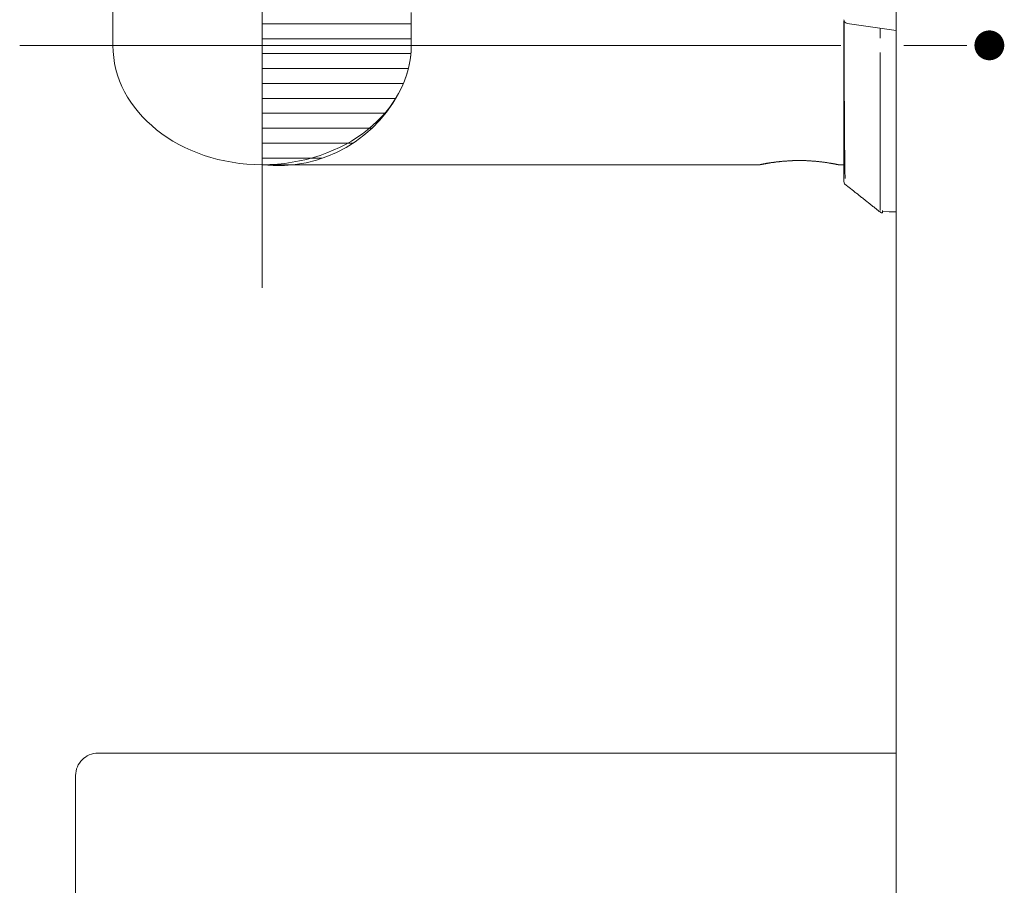
# Model space of a CAD drawing. Units: millimetres. Extents: x -2001 to 2079, y -1385 to 1385.
# Drawn here: x 525 to 657, y -709 to -593 of the extents above; entities that cross this region are included whole.
import ezdxf

# ---------------------------------------------------------------- set-up
doc = ezdxf.new("R2010")
doc.units = ezdxf.units.MM
doc.header["$LTSCALE"] = 10
for name, pattern in [('JWW_CENTER2', [13.546667, 11.006667, -0.846667, 0.846667, -0.846667]), ('JWW_CENTERX2', [27.093333, 22.013333, -1.693333, 1.693333, -1.693333]), ('JWW_PHANTOMX2', [27.093333, 20.32, -1.693333, 0.846667, -1.693333, 0.846667, -1.693333])]:
    doc.linetypes.add(name, pattern=pattern)
for name, color, linetype in [('02壁', 7, 'Continuous'), ('06仕上投影', 7, 'Continuous'), ('CENTER', 7, 'Continuous'), ('PARTS_SIN', 7, 'Continuous')]:
    doc.layers.add(name, color=color, linetype=linetype)

msp = doc.modelspace()

# ---------------------------------------------------------------- linework, layer by layer
at = {"color": 7, "linetype": 'Continuous', "lineweight": 5}
for p, q in [((557.76, 33.29), (557.76, -612.71)), ((577.76, -596.71), (577.76, -592.29))]:
    msp.add_line(p, q, dxfattribs=at)
at = {"color": 7, "linetype": 'Continuous', "lineweight": 20}
for p, q in [((577.76, -593.82), (557.76, -593.82)), ((577.76, -595.82), (557.76, -595.82)), ((577.71, -597.82), (557.76, -597.82)), ((577.38, -599.82), (557.76, -599.82)), ((576.71, -601.82), (557.76, -601.82)), ((575.63, -603.82), (557.76, -603.82)), ((574.25, -605.82), (557.76, -605.82)), ((572.42, -607.82), (557.76, -607.82)), ((569.87, -609.82), (557.76, -609.82)), ((565.82, -611.82), (557.76, -611.82))]:
    msp.add_line(p, q, dxfattribs=at)
at = {"color": 7, "linetype": 'Continuous', "lineweight": 5}
for centre, radius, start, end in [((564.63, -596.68), 13.13, 336.9251, 359.8737), ((559.89, -594.48), 18.35, 263.3338, 336.4042)]:
    msp.add_arc(centre, radius, start, end, dxfattribs=at)
at = {"layer": '02壁', "color": 8, "linetype": 'Continuous', "lineweight": 5}
msp.add_line((642.76, 226.86), (642.76, -1312.24), dxfattribs=at)
at = {"layer": '06仕上投影', "color": 4, "linetype": 'Continuous', "lineweight": 5}
for p, q in [((537.76, -596.71), (537.76, -526.71)), ((642.76, -589.99), (642.76, -594.71)), ((577.76, -592.29), (577.76, -596.71)), ((635.76, -593.46), (635.76, -593.52)), ((635.76, -593.52), (635.76, -593.58)), ((635.76, -593.58), (635.76, -593.64)), ((635.76, -593.64), (635.76, -593.69)), ((635.76, -593.69), (635.76, -593.75)), ((635.76, -593.75), (635.76, -593.81)), ((635.76, -593.81), (635.76, -593.87)), ((635.76, -593.87), (635.76, -593.93)), ((635.76, -593.93), (635.76, -593.99)), ((635.76, -593.99), (635.76, -594.04)), ((635.8, -593.51), (635.8, -593.46)), ((635.8, -593.46), (635.8, -593.46)), ((635.8, -593.56), (635.8, -593.51)), ((635.8, -593.61), (635.8, -593.56)), ((635.8, -593.66), (635.8, -593.61)), ((635.8, -593.71), (635.8, -593.66)), ((635.8, -593.76), (635.8, -593.71)), ((635.8, -593.81), (635.8, -593.76)), ((635.8, -593.86), (635.8, -593.81)), ((635.8, -593.91), (635.8, -593.86)), ((635.8, -593.96), (635.8, -593.91)), ((635.8, -594.01), (635.8, -593.96)), ((642.76, -594.71), (636.19, -593.77)), ((635.76, -594.04), (635.76, -594.1)), ((635.76, -594.1), (635.76, -594.16)), ((635.76, -594.16), (635.76, -594.22)), ((635.76, -594.22), (635.76, -594.28)), ((635.76, -594.28), (635.76, -594.34)), ((635.76, -594.34), (635.76, -594.4)), ((635.76, -594.4), (635.76, -594.46)), ((635.76, -594.46), (635.76, -594.52)), ((635.76, -594.52), (635.76, -594.58)), ((635.76, -594.58), (635.76, -594.64)), ((635.76, -594.64), (635.76, -594.7)), ((635.76, -594.7), (635.76, -594.76)), ((635.76, -594.76), (635.76, -594.82)), ((635.76, -594.82), (635.76, -594.88)), ((635.76, -594.88), (635.76, -594.94)), ((635.76, -594.94), (635.76, -595)), ((635.76, -595), (635.76, -595.06)), ((635.76, -595.06), (635.76, -595.12)), ((635.76, -595.12), (635.76, -595.18)), ((635.76, -595.18), (635.76, -595.24)), ((635.76, -595.24), (635.76, -595.3)), ((635.76, -595.3), (635.76, -595.36)), ((635.8, -594.06), (635.8, -594.01)), ((635.8, -594.11), (635.8, -594.06)), ((635.8, -594.16), (635.8, -594.11)), ((635.8, -594.21), (635.8, -594.16)), ((635.8, -594.26), (635.8, -594.21)), ((635.8, -594.32), (635.8, -594.26)), ((635.8, -594.37), (635.8, -594.32)), ((635.8, -594.42), (635.8, -594.37)), ((635.8, -594.47), (635.8, -594.42)), ((635.8, -594.52), (635.8, -594.47)), ((635.8, -594.57), (635.8, -594.52)), ((635.8, -594.62), (635.8, -594.57)), ((635.8, -594.67), (635.8, -594.62)), ((635.8, -594.72), (635.8, -594.67)), ((635.8, -594.78), (635.8, -594.72)), ((635.8, -594.83), (635.8, -594.78)), ((635.8, -594.88), (635.8, -594.83)), ((635.8, -594.93), (635.8, -594.88)), ((635.8, -594.98), (635.8, -594.93)), ((635.8, -595.03), (635.8, -594.98)), ((635.8, -595.09), (635.8, -595.03)), ((635.8, -595.14), (635.8, -595.09)), ((635.8, -595.19), (635.8, -595.14)), ((635.8, -595.24), (635.8, -595.19)), ((635.8, -595.29), (635.8, -595.24)), ((635.8, -595.34), (635.8, -595.29)), ((640.64, -594.4), (640.64, -595.77)), ((642.76, -595.06), (642.76, -595.69)), ((635.76, -595.36), (635.76, -595.42)), ((635.76, -595.42), (635.76, -595.48)), ((635.76, -595.48), (635.76, -595.54)), ((635.76, -595.54), (635.76, -595.6)), ((635.76, -595.6), (635.76, -595.66)), ((635.76, -595.66), (635.76, -595.72)), ((635.76, -595.72), (635.76, -595.78)), ((635.76, -595.78), (635.76, -595.84)), ((635.76, -595.84), (635.76, -595.9)), ((635.76, -595.9), (635.76, -595.96)), ((635.76, -595.96), (635.76, -596.02)), ((635.76, -596.02), (635.76, -596.08)), ((635.76, -596.08), (635.76, -596.15)), ((635.76, -596.15), (635.76, -596.21)), ((635.76, -596.21), (635.76, -596.27)), ((635.76, -596.27), (635.76, -596.33)), ((635.76, -596.33), (635.76, -596.39)), ((635.76, -596.39), (635.76, -596.45)), ((635.76, -596.45), (635.76, -596.51)), ((635.76, -596.51), (635.76, -596.57)), ((635.76, -596.57), (635.76, -596.63)), ((635.76, -596.63), (635.76, -596.69)), ((635.8, -595.4), (635.8, -595.34)), ((635.8, -595.45), (635.8, -595.4)), ((635.8, -595.5), (635.8, -595.45)), ((635.8, -595.55), (635.8, -595.5)), ((635.8, -595.6), (635.8, -595.55)), ((635.8, -595.66), (635.8, -595.6)), ((635.8, -595.71), (635.8, -595.66)), ((635.8, -595.76), (635.8, -595.71)), ((635.8, -595.81), (635.8, -595.76)), ((635.8, -595.86), (635.8, -595.81)), ((635.8, -595.92), (635.8, -595.86)), ((635.8, -595.97), (635.8, -595.92)), ((635.8, -596.02), (635.8, -595.97)), ((635.8, -596.07), (635.8, -596.02)), ((635.8, -596.12), (635.8, -596.07)), ((635.8, -596.17), (635.8, -596.12)), ((635.8, -596.23), (635.8, -596.17)), ((635.8, -596.28), (635.8, -596.23)), ((635.8, -596.33), (635.8, -596.28)), ((635.8, -596.38), (635.8, -596.33)), ((635.8, -596.43), (635.8, -596.38)), ((635.8, -596.49), (635.8, -596.43)), ((635.8, -596.54), (635.8, -596.49)), ((635.8, -596.59), (635.8, -596.54)), ((635.8, -596.64), (635.8, -596.59)), ((642.76, -595.7), (642.76, -595.69)), ((642.76, -595.69), (642.76, -595.69)), ((642.76, -595.71), (642.76, -595.7)), ((642.76, -595.7), (642.76, -595.7)), ((642.76, -595.72), (642.76, -595.71)), ((642.76, -595.73), (642.76, -595.72)), ((642.76, -595.72), (642.76, -595.72)), ((642.76, -595.74), (642.76, -595.73)), ((642.76, -595.73), (642.76, -595.73)), ((642.76, -595.75), (642.76, -595.74)), ((642.76, -595.74), (642.76, -595.74)), ((642.76, -595.76), (642.76, -595.75)), ((642.76, -595.75), (642.76, -595.75)), ((642.76, -595.77), (642.76, -595.76)), ((642.76, -595.78), (642.76, -595.77)), ((642.76, -595.77), (642.76, -595.77)), ((642.76, -595.79), (642.76, -595.78)), ((642.76, -595.78), (642.76, -595.78)), ((642.76, -595.8), (642.76, -595.79)), ((642.76, -595.79), (642.76, -595.79)), ((642.76, -595.81), (642.76, -595.8)), ((642.76, -595.8), (642.76, -595.8)), ((642.76, -595.82), (642.76, -595.81)), ((642.76, -595.81), (642.76, -595.81)), ((642.76, -595.83), (642.76, -595.82)), ((642.76, -595.82), (642.76, -595.82)), ((642.76, -595.84), (642.76, -595.83)), ((642.76, -595.83), (642.76, -595.83)), ((642.76, -595.85), (642.76, -595.84)), ((642.76, -595.84), (642.76, -595.84)), ((642.76, -595.86), (642.76, -595.85)), ((642.76, -595.85), (642.76, -595.85)), ((642.76, -595.87), (642.76, -595.86)), ((642.76, -595.86), (642.76, -595.86)), ((642.76, -595.88), (642.76, -595.87)), ((642.76, -595.87), (642.76, -595.87)), ((642.76, -595.89), (642.76, -595.88)), ((642.76, -595.88), (642.76, -595.88)), ((642.76, -595.9), (642.76, -595.89)), ((642.76, -595.89), (642.76, -595.89)), ((642.76, -595.91), (642.76, -595.9)), ((642.76, -595.9), (642.76, -595.9)), ((642.76, -595.92), (642.76, -595.91)), ((642.76, -595.91), (642.76, -595.91)), ((642.76, -595.91), (642.76, -595.91)), ((642.76, -595.93), (642.76, -595.92)), ((642.76, -595.92), (642.76, -595.92)), ((642.76, -595.94), (642.76, -595.93)), ((642.76, -595.93), (642.76, -595.93)), ((642.76, -595.93), (642.76, -595.93)), ((642.76, -595.95), (642.76, -595.94)), ((642.76, -595.94), (642.76, -595.94)), ((642.76, -595.94), (642.76, -595.94)), ((642.76, -595.96), (642.76, -595.95)), ((642.76, -595.95), (642.76, -595.95)), ((642.76, -595.95), (642.76, -595.95)), ((642.76, -595.97), (642.76, -595.96)), ((642.76, -595.96), (642.76, -595.96)), ((642.76, -595.96), (642.76, -595.96)), ((642.76, -595.98), (642.76, -595.97)), ((642.76, -595.97), (642.76, -595.97)), ((642.76, -595.97), (642.76, -595.97)), ((642.76, -595.97), (642.76, -595.97)), ((642.76, -595.99), (642.76, -595.98)), ((642.76, -595.98), (642.76, -595.98)), ((642.76, -595.98), (642.76, -595.98)), ((642.76, -595.98), (642.76, -595.98)), ((642.76, -596), (642.76, -595.99)), ((642.76, -595.99), (642.76, -595.99)), ((642.76, -595.99), (642.76, -595.99)), ((642.76, -595.99), (642.76, -595.99)), ((642.76, -596.71), (642.76, -596)), ((635.76, -596.69), (635.76, -596.75)), ((635.76, -596.75), (635.76, -596.81)), ((635.76, -596.81), (635.76, -596.87)), ((635.76, -596.87), (635.76, -596.93)), ((635.76, -596.93), (635.76, -596.99)), ((635.76, -596.99), (635.76, -597.05)), ((635.76, -597.05), (635.76, -597.27)), ((635.76, -597.27), (635.76, -597.5)), ((635.76, -597.5), (635.76, -597.72)), ((635.76, -597.72), (635.76, -597.95)), ((635.76, -597.95), (635.76, -598.17)), ((635.8, -596.69), (635.8, -596.64)), ((635.8, -596.74), (635.8, -596.69)), ((635.8, -596.8), (635.8, -596.74)), ((635.8, -596.85), (635.8, -596.8)), ((635.8, -596.9), (635.8, -596.85)), ((635.8, -596.95), (635.8, -596.9)), ((635.8, -597), (635.8, -596.95)), ((635.8, -597.05), (635.8, -597)), ((640.64, -597.65), (640.64, -597.96)), ((642.76, -597.42), (642.76, -596.71)), ((642.76, -597.43), (642.76, -597.42)), ((642.76, -597.42), (642.76, -597.42)), ((642.76, -597.42), (642.76, -597.42)), ((642.76, -597.42), (642.76, -597.42)), ((642.76, -597.44), (642.76, -597.43)), ((642.76, -597.43), (642.76, -597.43)), ((642.76, -597.43), (642.76, -597.43)), ((642.76, -597.43), (642.76, -597.43)), ((642.76, -597.45), (642.76, -597.44)), ((642.76, -597.44), (642.76, -597.44)), ((642.76, -597.44), (642.76, -597.44)), ((642.76, -597.44), (642.76, -597.44)), ((642.76, -597.46), (642.76, -597.45)), ((642.76, -597.45), (642.76, -597.45)), ((642.76, -597.45), (642.76, -597.45)), ((642.76, -597.45), (642.76, -597.45)), ((642.76, -597.47), (642.76, -597.46)), ((642.76, -597.46), (642.76, -597.46)), ((642.76, -597.46), (642.76, -597.46)), ((642.76, -597.48), (642.76, -597.47)), ((642.76, -597.47), (642.76, -597.47)), ((642.76, -597.47), (642.76, -597.47)), ((642.76, -597.49), (642.76, -597.48)), ((642.76, -597.48), (642.76, -597.48)), ((642.76, -597.48), (642.76, -597.48)), ((642.76, -597.5), (642.76, -597.49)), ((642.76, -597.49), (642.76, -597.49)), ((642.76, -597.51), (642.76, -597.5)), ((642.76, -597.5), (642.76, -597.5)), ((642.76, -597.5), (642.76, -597.5)), ((642.76, -597.52), (642.76, -597.51)), ((642.76, -597.51), (642.76, -597.51)), ((642.76, -597.53), (642.76, -597.52)), ((642.76, -597.52), (642.76, -597.52)), ((642.76, -597.54), (642.76, -597.53)), ((642.76, -597.53), (642.76, -597.53)), ((642.76, -597.55), (642.76, -597.54)), ((642.76, -597.54), (642.76, -597.54)), ((642.76, -597.56), (642.76, -597.55)), ((642.76, -597.55), (642.76, -597.55)), ((642.76, -597.57), (642.76, -597.56)), ((642.76, -597.56), (642.76, -597.56)), ((642.76, -597.56), (642.76, -597.56)), ((642.76, -597.58), (642.76, -597.57)), ((642.76, -597.57), (642.76, -597.57)), ((642.76, -597.59), (642.76, -597.58)), ((642.76, -597.6), (642.76, -597.59)), ((642.76, -597.59), (642.76, -597.59)), ((642.76, -597.61), (642.76, -597.6)), ((642.76, -597.6), (642.76, -597.6)), ((642.76, -597.62), (642.76, -597.61)), ((642.76, -597.61), (642.76, -597.61)), ((642.76, -597.63), (642.76, -597.62)), ((642.76, -597.62), (642.76, -597.62)), ((642.76, -597.64), (642.76, -597.63)), ((642.76, -597.63), (642.76, -597.63)), ((642.76, -597.65), (642.76, -597.64)), ((642.76, -597.64), (642.76, -597.64)), ((642.76, -597.66), (642.76, -597.65)), ((642.76, -597.65), (642.76, -597.65)), ((642.76, -597.67), (642.76, -597.66)), ((642.76, -597.68), (642.76, -597.67)), ((642.76, -597.67), (642.76, -597.67)), ((642.76, -597.69), (642.76, -597.68)), ((642.76, -597.68), (642.76, -597.68)), ((642.76, -597.7), (642.76, -597.69)), ((642.76, -597.69), (642.76, -597.69)), ((642.76, -597.71), (642.76, -597.7)), ((642.76, -597.72), (642.76, -597.71)), ((642.76, -597.71), (642.76, -597.71)), ((642.76, -597.72), (642.76, -598.03)), ((642.76, -597.72), (642.76, -597.72)), ((635.76, -598.17), (635.76, -598.4)), ((635.76, -598.4), (635.76, -598.62)), ((635.76, -598.62), (635.76, -598.84)), ((635.76, -598.84), (635.76, -599.06)), ((635.76, -599.06), (635.76, -599.29)), ((640.64, -597.96), (640.64, -598.27)), ((640.64, -598.27), (640.64, -598.59)), ((640.64, -598.59), (640.64, -598.9)), ((640.64, -598.9), (640.64, -599.21)), ((640.64, -599.21), (640.64, -599.52)), ((642.76, -598.03), (642.76, -598.33)), ((642.76, -598.33), (642.76, -598.63)), ((642.76, -598.63), (642.76, -598.93)), ((642.76, -598.93), (642.76, -599.24)), ((642.76, -599.24), (642.76, -599.54)), ((635.76, -599.29), (635.76, -599.51)), ((635.76, -599.51), (635.76, -599.73)), ((635.76, -599.73), (635.76, -599.95)), ((635.76, -599.95), (635.76, -600.17)), ((635.76, -600.17), (635.76, -600.39)), ((635.76, -600.39), (635.76, -600.61)), ((640.64, -599.52), (640.64, -599.83)), ((640.64, -599.83), (640.64, -600.14)), ((640.64, -600.14), (640.64, -600.45)), ((640.64, -600.45), (640.64, -600.76)), ((642.76, -599.54), (642.76, -599.84)), ((642.76, -599.84), (642.76, -600.14)), ((642.76, -600.14), (642.76, -600.44)), ((642.76, -600.44), (642.76, -600.74)), ((635.76, -600.61), (635.76, -600.82)), ((635.76, -600.82), (635.76, -601.04)), ((635.76, -601.04), (635.76, -601.25)), ((635.76, -601.25), (635.76, -601.47)), ((635.76, -601.47), (635.76, -601.68)), ((635.76, -601.68), (635.76, -601.89)), ((635.76, -601.89), (635.76, -602.1)), ((640.64, -600.76), (640.64, -601.06)), ((640.64, -601.06), (640.64, -601.37)), ((640.64, -601.37), (640.64, -601.67)), ((640.64, -601.67), (640.64, -601.97)), ((642.76, -600.74), (642.76, -601.03)), ((642.76, -601.03), (642.76, -601.33)), ((642.76, -601.33), (642.76, -601.62)), ((642.76, -601.62), (642.76, -601.91)), ((642.76, -601.91), (642.76, -602.2)), ((635.76, -602.1), (635.76, -602.31)), ((635.76, -602.31), (635.76, -602.52)), ((635.76, -602.52), (635.76, -602.73)), ((635.76, -602.73), (635.76, -602.94)), ((635.76, -602.94), (635.76, -603.14)), ((635.76, -603.14), (635.76, -603.34)), ((640.64, -601.97), (640.64, -602.27)), ((640.64, -602.27), (640.64, -602.56)), ((640.64, -602.56), (640.64, -602.86)), ((640.64, -602.86), (640.64, -603.15)), ((640.64, -603.15), (640.64, -603.44)), ((642.76, -602.2), (642.76, -602.49)), ((642.76, -602.49), (642.76, -602.78)), ((642.76, -602.78), (642.76, -603.06)), ((642.76, -603.06), (642.76, -603.34)), ((635.76, -603.34), (635.76, -603.55)), ((635.76, -603.55), (635.76, -603.75)), ((635.76, -603.75), (635.76, -603.95)), ((635.76, -603.95), (635.76, -604.15)), ((635.76, -604.15), (635.76, -604.34)), ((635.76, -604.34), (635.76, -604.54)), ((635.76, -604.54), (635.76, -604.73)), ((640.64, -603.44), (640.64, -603.73)), ((640.64, -603.73), (640.64, -604.02)), ((640.64, -604.02), (640.64, -604.3)), ((640.64, -604.3), (640.64, -604.58)), ((642.76, -603.34), (642.76, -603.63)), ((642.76, -603.63), (642.76, -603.9)), ((642.76, -603.9), (642.76, -604.18)), ((642.76, -604.18), (642.76, -604.46)), ((642.76, -604.46), (642.76, -604.73)), ((635.76, -604.73), (635.76, -604.92)), ((635.76, -604.92), (635.76, -605.12)), ((635.76, -605.12), (635.76, -605.3)), ((635.76, -605.3), (635.76, -605.49)), ((635.76, -605.49), (635.76, -605.68)), ((635.76, -605.68), (635.76, -605.86)), ((635.76, -605.86), (635.76, -606.05)), ((640.64, -604.86), (640.63, -605.14)), ((640.63, -605.14), (640.63, -605.42)), ((640.63, -605.42), (640.63, -605.69)), ((640.63, -605.69), (640.63, -605.96)), ((640.64, -604.58), (640.64, -604.86)), ((642.76, -604.73), (642.76, -605)), ((642.76, -605), (642.76, -605.27)), ((642.76, -605.27), (642.76, -605.53)), ((642.76, -605.53), (642.76, -605.8)), ((642.76, -605.8), (642.76, -606.06)), ((635.76, -606.05), (635.76, -606.23)), ((635.76, -606.23), (635.76, -606.41)), ((635.76, -606.41), (635.76, -606.59)), ((635.76, -606.59), (635.76, -606.76)), ((635.76, -606.76), (635.76, -606.94)), ((635.76, -606.94), (635.76, -607.11)), ((635.76, -607.11), (635.76, -607.28)), ((640.63, -605.96), (640.63, -606.23)), ((640.63, -606.23), (640.63, -606.49)), ((640.63, -606.49), (640.63, -606.75)), ((640.63, -606.75), (640.63, -607.01)), ((640.63, -607.01), (640.63, -607.27)), ((642.76, -606.06), (642.76, -606.32)), ((642.76, -606.32), (642.76, -606.58)), ((642.76, -606.58), (642.76, -606.83)), ((642.76, -606.83), (642.76, -607.08)), ((642.76, -607.08), (642.76, -607.33)), ((635.76, -607.28), (635.76, -607.45)), ((635.76, -607.45), (635.76, -607.62)), ((635.76, -607.62), (635.76, -607.78)), ((635.76, -607.78), (635.76, -607.95)), ((635.76, -607.95), (635.76, -608.11)), ((635.76, -608.11), (635.76, -608.27)), ((635.76, -608.27), (635.76, -608.43)), ((635.76, -608.43), (635.76, -608.58)), ((640.63, -607.27), (640.63, -607.52)), ((640.63, -607.52), (640.63, -607.77)), ((640.63, -607.77), (640.63, -608.02)), ((640.63, -608.02), (640.63, -608.27)), ((640.63, -608.27), (640.63, -608.51)), ((640.63, -608.51), (640.63, -608.75)), ((642.76, -607.33), (642.76, -607.58)), ((642.76, -607.58), (642.76, -607.82)), ((642.76, -607.82), (642.76, -608.07)), ((642.76, -608.07), (642.76, -608.3)), ((642.76, -608.3), (642.76, -608.54)), ((635.76, -608.58), (635.76, -608.74)), ((635.76, -608.74), (635.76, -608.89)), ((635.76, -608.89), (635.76, -609.04)), ((635.76, -609.04), (635.76, -609.19)), ((635.76, -609.19), (635.76, -609.34)), ((635.76, -609.34), (635.76, -609.48)), ((635.76, -609.48), (635.76, -609.63)), ((635.76, -609.63), (635.76, -609.77)), ((635.76, -609.77), (635.76, -609.91)), ((640.63, -608.75), (640.63, -608.99)), ((640.63, -608.99), (640.63, -609.22)), ((640.63, -609.22), (640.63, -609.46)), ((640.63, -609.46), (640.63, -609.68)), ((640.63, -609.68), (640.63, -609.91)), ((642.76, -608.54), (642.76, -608.77)), ((642.76, -608.77), (642.76, -609.01)), ((642.76, -609.01), (642.76, -609.23)), ((642.76, -609.23), (642.76, -609.46)), ((642.76, -609.46), (642.76, -609.68)), ((642.76, -609.68), (642.76, -609.9)), ((635.76, -609.91), (635.76, -610.05)), ((635.76, -610.05), (635.76, -610.18)), ((635.76, -610.18), (635.76, -610.32)), ((635.76, -610.32), (635.76, -610.45)), ((635.76, -610.45), (635.76, -610.58)), ((635.76, -610.58), (635.76, -610.71)), ((635.76, -610.71), (635.76, -610.83)), ((635.76, -610.83), (635.76, -610.96)), ((635.76, -610.96), (635.76, -611.08)), ((635.76, -611.08), (635.76, -611.2)), ((640.63, -609.91), (640.63, -610.13)), ((640.63, -610.13), (640.63, -610.35)), ((640.63, -610.35), (640.63, -610.57)), ((640.63, -610.57), (640.63, -610.78)), ((640.63, -610.78), (640.63, -611)), ((640.63, -611), (640.63, -611.21)), ((642.76, -609.9), (642.76, -610.12)), ((642.76, -610.12), (642.76, -610.34)), ((642.76, -610.34), (642.76, -610.55)), ((642.76, -610.55), (642.76, -610.76)), ((642.76, -610.76), (642.76, -610.97)), ((642.76, -610.97), (642.76, -611.17)), ((625.7, -612.48), (625.64, -612.49)), ((625.75, -612.47), (625.7, -612.48)), ((625.74, -612.48), (625.8, -612.47)), ((625.81, -612.46), (625.75, -612.47)), ((625.8, -612.47), (625.86, -612.46)), ((625.87, -612.45), (625.81, -612.46)), ((625.86, -612.46), (625.92, -612.45)), ((625.93, -612.44), (625.87, -612.45)), ((625.92, -612.45), (625.97, -612.44)), ((625.99, -612.43), (625.93, -612.44)), ((625.97, -612.44), (626.04, -612.43)), ((626.06, -612.42), (625.99, -612.43)), ((626.04, -612.43), (626.1, -612.42)), ((626.12, -612.41), (626.06, -612.42)), ((626.1, -612.42), (626.16, -612.41)), ((626.19, -612.41), (626.12, -612.41)), ((626.16, -612.41), (626.22, -612.41)), ((626.25, -612.4), (626.19, -612.41)), ((626.22, -612.41), (626.29, -612.4)), ((626.32, -612.39), (626.25, -612.4)), ((626.29, -612.4), (626.35, -612.39)), ((626.39, -612.38), (626.32, -612.39)), ((626.35, -612.39), (626.42, -612.38)), ((626.46, -612.37), (626.39, -612.38)), ((626.42, -612.38), (626.49, -612.37)), ((626.53, -612.36), (626.46, -612.37)), ((626.49, -612.37), (626.56, -612.36)), ((626.6, -612.35), (626.53, -612.36)), ((626.56, -612.36), (626.63, -612.35)), ((626.68, -612.34), (626.6, -612.35)), ((626.63, -612.35), (626.7, -612.34)), ((626.75, -612.34), (626.68, -612.34)), ((626.7, -612.34), (626.77, -612.33)), ((626.83, -612.33), (626.75, -612.34)), ((626.77, -612.33), (626.84, -612.32)), ((626.9, -612.32), (626.83, -612.33)), ((626.84, -612.32), (626.91, -612.31)), ((626.98, -612.31), (626.9, -612.32)), ((626.91, -612.31), (626.99, -612.31)), ((627.05, -612.3), (626.98, -612.31)), ((626.99, -612.31), (627.06, -612.3)), ((627.13, -612.29), (627.05, -612.3)), ((627.06, -612.3), (627.14, -612.29)), ((627.21, -612.29), (627.13, -612.29)), ((627.14, -612.29), (627.21, -612.28)), ((627.21, -612.28), (627.29, -612.27)), ((627.29, -612.28), (627.21, -612.29)), ((627.37, -612.27), (627.29, -612.28)), ((627.29, -612.27), (627.37, -612.27)), ((627.45, -612.26), (627.37, -612.27)), ((627.37, -612.27), (627.45, -612.26)), ((627.52, -612.25), (627.45, -612.26)), ((627.45, -612.26), (627.53, -612.25)), ((627.6, -612.25), (627.52, -612.25)), ((627.53, -612.25), (627.6, -612.24)), ((627.68, -612.24), (627.6, -612.25)), ((627.6, -612.24), (627.68, -612.24)), ((627.76, -612.23), (627.68, -612.24)), ((627.68, -612.24), (627.76, -612.23)), ((627.87, -612.22), (627.76, -612.23)), ((627.76, -612.23), (627.87, -612.22)), ((627.76, -612.23), (627.76, -612.23)), ((627.76, -612.23), (627.76, -612.23)), ((627.98, -612.21), (627.87, -612.22)), ((627.87, -612.22), (627.98, -612.21)), ((628.09, -612.21), (627.98, -612.21)), ((627.98, -612.21), (628.09, -612.21)), ((628.2, -612.2), (628.09, -612.21)), ((628.09, -612.21), (628.2, -612.2)), ((628.31, -612.19), (628.2, -612.2)), ((628.2, -612.2), (628.31, -612.19)), ((628.42, -612.19), (628.31, -612.19)), ((628.31, -612.19), (628.42, -612.19)), ((628.53, -612.18), (628.42, -612.19)), ((628.42, -612.19), (628.53, -612.18)), ((628.64, -612.18), (628.53, -612.18)), ((628.53, -612.18), (628.65, -612.18)), ((628.75, -612.17), (628.64, -612.18)), ((628.65, -612.18), (628.76, -612.17)), ((628.86, -612.16), (628.75, -612.17)), ((628.76, -612.17), (628.87, -612.17)), ((628.97, -612.16), (628.86, -612.16)), ((628.87, -612.17), (628.98, -612.16)), ((629.09, -612.16), (628.97, -612.16)), ((628.98, -612.16), (629.09, -612.16)), ((629.2, -612.15), (629.09, -612.16)), ((629.09, -612.16), (629.2, -612.15)), ((629.31, -612.15), (629.2, -612.15)), ((629.2, -612.15), (629.32, -612.15)), ((629.43, -612.15), (629.31, -612.15)), ((629.32, -612.15), (629.43, -612.15)), ((629.54, -612.15), (629.43, -612.15)), ((629.43, -612.15), (629.54, -612.15)), ((629.65, -612.15), (629.54, -612.15)), ((629.54, -612.15), (629.66, -612.15)), ((629.77, -612.15), (629.65, -612.15)), ((629.66, -612.15), (629.77, -612.15)), ((629.88, -612.15), (629.77, -612.15)), ((629.77, -612.15), (629.89, -612.15)), ((630, -612.15), (629.88, -612.15)), ((629.89, -612.15), (630, -612.15)), ((630.11, -612.15), (630, -612.15)), ((630, -612.15), (630.11, -612.15)), ((630.23, -612.15), (630.11, -612.15)), ((630.11, -612.15), (630.23, -612.15)), ((630.34, -612.15), (630.23, -612.15)), ((630.23, -612.15), (630.34, -612.15)), ((630.46, -612.16), (630.34, -612.15)), ((630.34, -612.15), (630.46, -612.16)), ((630.57, -612.16), (630.46, -612.16)), ((630.46, -612.16), (630.57, -612.16)), ((630.68, -612.16), (630.57, -612.16)), ((630.57, -612.16), (630.68, -612.16)), ((630.8, -612.17), (630.68, -612.16)), ((630.68, -612.16), (630.8, -612.17)), ((630.91, -612.17), (630.8, -612.17)), ((630.8, -612.17), (630.91, -612.17)), ((631.02, -612.18), (630.91, -612.17)), ((630.91, -612.17), (631.02, -612.18)), ((631.13, -612.19), (631.02, -612.18)), ((631.02, -612.18), (631.13, -612.19)), ((631.24, -612.19), (631.13, -612.19)), ((631.13, -612.19), (631.24, -612.19)), ((631.35, -612.2), (631.24, -612.19)), ((631.24, -612.19), (631.35, -612.2)), ((631.46, -612.21), (631.35, -612.2)), ((631.35, -612.2), (631.46, -612.21)), ((631.57, -612.21), (631.46, -612.21)), ((631.46, -612.21), (631.57, -612.21)), ((631.68, -612.22), (631.57, -612.21)), ((631.57, -612.21), (631.68, -612.22)), ((631.78, -612.23), (631.68, -612.22)), ((631.68, -612.22), (631.78, -612.23)), ((631.89, -612.24), (631.78, -612.23)), ((631.78, -612.23), (631.89, -612.24)), ((631.99, -612.25), (631.89, -612.24)), ((631.89, -612.24), (631.99, -612.25)), ((632.09, -612.26), (631.99, -612.25)), ((631.99, -612.25), (632.1, -612.26)), ((632.2, -612.27), (632.09, -612.26)), ((632.1, -612.26), (632.2, -612.27)), ((632.3, -612.28), (632.2, -612.27)), ((632.2, -612.27), (632.3, -612.28)), ((632.4, -612.29), (632.3, -612.28)), ((632.3, -612.28), (632.4, -612.29)), ((632.49, -612.3), (632.4, -612.29)), ((632.4, -612.29), (632.5, -612.3)), ((632.59, -612.31), (632.49, -612.3)), ((632.5, -612.3), (632.59, -612.31)), ((632.69, -612.32), (632.59, -612.31)), ((632.59, -612.31), (632.69, -612.32)), ((632.78, -612.33), (632.69, -612.32)), ((632.69, -612.32), (632.78, -612.33)), ((632.87, -612.35), (632.78, -612.33)), ((632.78, -612.33), (632.87, -612.35)), ((632.96, -612.36), (632.87, -612.35)), ((632.87, -612.35), (632.96, -612.36)), ((633.05, -612.37), (632.96, -612.36)), ((632.96, -612.36), (633.05, -612.37)), ((633.14, -612.38), (633.05, -612.37)), ((633.05, -612.37), (633.14, -612.38)), ((633.23, -612.39), (633.14, -612.38)), ((633.14, -612.38), (633.23, -612.39)), ((633.31, -612.4), (633.23, -612.39)), ((633.23, -612.39), (633.31, -612.41)), ((633.39, -612.42), (633.31, -612.4)), ((633.31, -612.41), (633.4, -612.42)), ((633.48, -612.43), (633.39, -612.42)), ((633.4, -612.42), (633.48, -612.43)), ((633.56, -612.44), (633.48, -612.43)), ((633.48, -612.43), (633.56, -612.44)), ((633.63, -612.45), (633.56, -612.44)), ((633.56, -612.44), (633.63, -612.45)), ((633.71, -612.47), (633.63, -612.45)), ((633.63, -612.45), (633.71, -612.47)), ((633.78, -612.48), (633.71, -612.47)), ((633.71, -612.47), (633.79, -612.48)), ((633.86, -612.49), (633.78, -612.48)), ((633.79, -612.48), (633.86, -612.49)), ((635.76, -611.2), (635.76, -611.32)), ((635.76, -611.32), (635.76, -611.44)), ((635.76, -611.44), (635.76, -611.55)), ((635.76, -611.55), (635.76, -611.67)), ((635.76, -611.67), (635.76, -611.78)), ((635.76, -611.78), (635.76, -611.89)), ((635.76, -611.89), (635.76, -611.99)), ((635.76, -611.99), (635.76, -612.1)), ((635.76, -612.1), (635.76, -612.2)), ((635.76, -612.2), (635.76, -612.3)), ((635.76, -612.3), (635.76, -612.4)), ((635.76, -612.4), (635.76, -612.5)), ((640.63, -612.01), (640.62, -612.21)), ((640.62, -612.21), (640.62, -612.4)), ((640.62, -612.4), (640.62, -612.59)), ((640.63, -611.21), (640.63, -611.41)), ((640.63, -611.41), (640.63, -611.61)), ((640.63, -611.61), (640.63, -611.81)), ((640.63, -611.81), (640.63, -612.01)), ((642.76, -611.17), (642.76, -611.37)), ((642.76, -611.37), (642.76, -611.57)), ((642.76, -611.57), (642.76, -611.77)), ((642.76, -611.77), (642.76, -611.96)), ((642.76, -611.96), (642.76, -612.16)), ((642.76, -612.16), (642.76, -612.34)), ((642.76, -612.34), (642.76, -612.53)), ((557.76, -612.71), (624.51, -612.71)), ((624.52, -612.71), (624.51, -612.71)), ((624.51, -612.71), (624.51, -612.71)), ((624.51, -612.71), (624.52, -612.71)), ((624.53, -612.7), (624.52, -612.7)), ((624.52, -612.7), (624.52, -612.71)), ((624.52, -612.71), (624.53, -612.7)), ((624.52, -612.71), (624.52, -612.71)), ((624.54, -612.7), (624.53, -612.7)), ((624.53, -612.7), (624.53, -612.7)), ((624.53, -612.7), (624.54, -612.7)), ((624.55, -612.7), (624.54, -612.7)), ((624.54, -612.7), (624.55, -612.7)), ((624.56, -612.7), (624.55, -612.7)), ((624.55, -612.7), (624.56, -612.7)), ((624.57, -612.69), (624.56, -612.7)), ((624.56, -612.7), (624.57, -612.7)), ((624.58, -612.69), (624.57, -612.69)), ((624.57, -612.7), (624.59, -612.69)), ((624.59, -612.69), (624.58, -612.69)), ((624.61, -612.69), (624.59, -612.69)), ((624.59, -612.69), (624.6, -612.69)), ((624.6, -612.69), (624.61, -612.69)), ((624.62, -612.68), (624.61, -612.69)), ((624.61, -612.69), (624.63, -612.69)), ((624.64, -612.68), (624.62, -612.68)), ((624.63, -612.69), (624.64, -612.68)), ((624.66, -612.67), (624.64, -612.68)), ((624.64, -612.68), (624.66, -612.68)), ((624.68, -612.67), (624.66, -612.67)), ((624.66, -612.68), (624.67, -612.68)), ((624.67, -612.68), (624.69, -612.67)), ((624.71, -612.66), (624.68, -612.67)), ((624.69, -612.67), (624.71, -612.67)), ((624.73, -612.66), (624.71, -612.66)), ((624.71, -612.67), (624.73, -612.67)), ((624.76, -612.65), (624.73, -612.66)), ((624.73, -612.67), (624.75, -612.66)), ((624.75, -612.66), (624.78, -612.66)), ((624.79, -612.65), (624.76, -612.65)), ((624.78, -612.66), (624.8, -612.65)), ((624.82, -612.64), (624.79, -612.65)), ((624.8, -612.65), (624.83, -612.65)), ((624.85, -612.63), (624.82, -612.64)), ((624.83, -612.65), (624.86, -612.64)), ((624.88, -612.63), (624.85, -612.63)), ((624.86, -612.64), (624.89, -612.64)), ((624.92, -612.62), (624.88, -612.63)), ((624.89, -612.64), (624.92, -612.63)), ((624.95, -612.61), (624.92, -612.62)), ((624.92, -612.63), (624.95, -612.62)), ((624.99, -612.61), (624.95, -612.61)), ((624.95, -612.62), (624.99, -612.62)), ((625.03, -612.6), (624.99, -612.61)), ((624.99, -612.62), (625.02, -612.61)), ((625.02, -612.61), (625.06, -612.6)), ((625.07, -612.59), (625.03, -612.6)), ((625.06, -612.6), (625.1, -612.6)), ((625.11, -612.58), (625.07, -612.59)), ((625.1, -612.6), (625.14, -612.59)), ((625.15, -612.58), (625.11, -612.58)), ((625.14, -612.59), (625.19, -612.58)), ((625.19, -612.57), (625.15, -612.58)), ((625.24, -612.56), (625.19, -612.57)), ((625.19, -612.58), (625.23, -612.57)), ((625.23, -612.57), (625.28, -612.56)), ((625.28, -612.55), (625.24, -612.56)), ((625.33, -612.54), (625.28, -612.55)), ((625.28, -612.56), (625.32, -612.55)), ((625.32, -612.55), (625.37, -612.55)), ((625.38, -612.53), (625.33, -612.54)), ((625.37, -612.55), (625.42, -612.54)), ((625.43, -612.52), (625.38, -612.53)), ((625.42, -612.54), (625.47, -612.53)), ((625.48, -612.52), (625.43, -612.52)), ((625.47, -612.53), (625.52, -612.52)), ((625.53, -612.51), (625.48, -612.52)), ((625.52, -612.52), (625.58, -612.51)), ((625.59, -612.5), (625.53, -612.51)), ((625.58, -612.51), (625.63, -612.5)), ((625.64, -612.49), (625.59, -612.5)), ((625.63, -612.5), (625.69, -612.49)), ((625.69, -612.49), (625.74, -612.48)), ((633.93, -612.5), (633.86, -612.49)), ((633.86, -612.49), (633.93, -612.5)), ((634, -612.51), (633.93, -612.5)), ((633.93, -612.5), (634, -612.51)), ((634.07, -612.53), (634, -612.51)), ((634, -612.51), (634.07, -612.53)), ((634.13, -612.54), (634.07, -612.53)), ((634.07, -612.53), (634.13, -612.54)), ((634.19, -612.55), (634.13, -612.54)), ((634.13, -612.54), (634.19, -612.55)), ((634.26, -612.56), (634.19, -612.55)), ((634.19, -612.55), (634.26, -612.56)), ((634.32, -612.57), (634.26, -612.56)), ((634.26, -612.56), (634.31, -612.57)), ((634.31, -612.57), (634.37, -612.58)), ((634.37, -612.58), (634.32, -612.57)), ((634.43, -612.59), (634.37, -612.58)), ((634.37, -612.58), (634.43, -612.59)), ((634.48, -612.6), (634.43, -612.59)), ((634.43, -612.59), (634.48, -612.6)), ((634.53, -612.61), (634.48, -612.6)), ((634.48, -612.6), (634.53, -612.61)), ((634.57, -612.62), (634.53, -612.61)), ((634.53, -612.61), (634.58, -612.62)), ((634.62, -612.63), (634.57, -612.62)), ((634.58, -612.62), (634.62, -612.63)), ((634.66, -612.64), (634.62, -612.63)), ((634.62, -612.63), (634.66, -612.64)), ((634.7, -612.64), (634.66, -612.64)), ((634.66, -612.64), (634.7, -612.64)), ((634.73, -612.65), (634.7, -612.64)), ((634.7, -612.64), (634.74, -612.65)), ((634.76, -612.66), (634.73, -612.65)), ((634.74, -612.65), (634.77, -612.66)), ((634.79, -612.66), (634.76, -612.66)), ((634.77, -612.66), (634.8, -612.66)), ((634.82, -612.67), (634.79, -612.66)), ((634.8, -612.66), (634.83, -612.67)), ((634.85, -612.67), (634.82, -612.67)), ((634.83, -612.67), (634.85, -612.67)), ((634.87, -612.68), (634.85, -612.67)), ((634.85, -612.67), (634.88, -612.68)), ((634.89, -612.68), (634.87, -612.68)), ((634.88, -612.68), (634.9, -612.68)), ((634.91, -612.68), (634.89, -612.68)), ((634.9, -612.68), (634.91, -612.69)), ((634.92, -612.69), (634.91, -612.68)), ((634.91, -612.69), (634.93, -612.69)), ((634.94, -612.69), (634.92, -612.69)), ((634.93, -612.69), (634.94, -612.69)), ((634.95, -612.69), (634.94, -612.69)), ((634.94, -612.69), (634.96, -612.7)), ((634.97, -612.7), (634.95, -612.69)), ((634.96, -612.7), (634.97, -612.7)), ((634.98, -612.7), (634.97, -612.7)), ((634.97, -612.7), (634.98, -612.7)), ((634.99, -612.7), (634.98, -612.7)), ((634.98, -612.7), (634.99, -612.7)), ((635, -612.7), (634.99, -612.7)), ((634.99, -612.7), (635, -612.71)), ((635.01, -612.71), (635, -612.7)), ((635, -612.71), (635.01, -612.71)), ((635.01, -612.71), (635.76, -612.71)), ((635.01, -612.71), (635.01, -612.71)), ((635.76, -612.5), (635.76, -612.6)), ((635.76, -612.6), (635.76, -612.69)), ((635.76, -612.69), (635.76, -612.79)), ((635.76, -612.79), (635.76, -612.88)), ((635.76, -612.88), (635.76, -612.96)), ((635.76, -612.96), (635.76, -613.05)), ((635.76, -613.05), (635.76, -613.14)), ((635.76, -613.14), (635.76, -613.22)), ((635.76, -613.22), (635.76, -613.3)), ((635.76, -613.3), (635.76, -613.38)), ((635.76, -613.38), (635.76, -613.45)), ((635.76, -613.45), (635.76, -613.53)), ((635.76, -613.53), (635.76, -613.6)), ((635.76, -613.6), (635.76, -613.67)), ((635.76, -613.67), (635.76, -613.74)), ((635.76, -613.74), (635.76, -613.8)), ((640.62, -612.59), (640.62, -612.77)), ((640.62, -612.77), (640.62, -612.96)), ((640.62, -612.96), (640.62, -613.14)), ((640.62, -613.14), (640.62, -613.31)), ((640.62, -613.31), (640.62, -613.49)), ((640.62, -613.49), (640.62, -613.66)), ((640.62, -613.66), (640.62, -613.83)), ((642.76, -612.53), (642.76, -612.71)), ((642.76, -612.71), (642.76, -612.89)), ((642.76, -612.89), (642.76, -613.07)), ((642.76, -613.07), (642.76, -613.25)), ((642.76, -613.25), (642.76, -613.42)), ((642.76, -613.42), (642.76, -613.59)), ((642.76, -613.59), (642.76, -613.75)), ((642.76, -613.75), (642.76, -613.92)), ((635.76, -613.8), (635.76, -613.87)), ((635.76, -613.87), (635.76, -613.93)), ((635.76, -613.93), (635.76, -613.99)), ((635.76, -613.99), (635.76, -614.05)), ((635.76, -614.05), (635.76, -614.1)), ((635.76, -614.1), (635.76, -614.16)), ((635.76, -614.16), (635.76, -614.21)), ((635.76, -614.21), (635.76, -614.26)), ((635.76, -614.26), (635.76, -614.31)), ((635.76, -614.31), (635.76, -614.36)), ((635.76, -614.36), (635.76, -614.41)), ((635.76, -614.41), (635.76, -614.46)), ((635.76, -614.46), (635.76, -614.5)), ((635.76, -614.5), (635.76, -614.54)), ((635.76, -614.54), (635.76, -614.59)), ((635.76, -614.59), (635.76, -614.63)), ((635.76, -614.63), (635.76, -614.67)), ((635.76, -614.67), (635.76, -614.71)), ((635.76, -614.71), (635.76, -614.74)), ((635.76, -614.74), (635.76, -614.78)), ((635.76, -614.78), (635.76, -614.81)), ((635.76, -614.81), (635.76, -614.84)), ((635.76, -614.84), (635.76, -614.87)), ((635.76, -614.87), (635.76, -614.89)), ((635.76, -614.89), (635.76, -614.91)), ((635.76, -614.91), (635.76, -614.93)), ((635.76, -614.93), (635.76, -614.95)), ((635.76, -614.94), (635.76, -614.93)), ((635.76, -614.93), (635.76, -614.93)), ((635.76, -614.95), (635.76, -614.94)), ((635.76, -614.95), (635.76, -614.96)), ((635.76, -614.96), (635.76, -614.95)), ((635.76, -614.96), (635.76, -614.97)), ((635.76, -614.97), (635.76, -614.96)), ((635.76, -614.97), (635.76, -614.97)), ((635.76, -614.97), (635.76, -614.97)), ((640.62, -613.83), (640.62, -613.99)), ((640.62, -613.99), (640.62, -614.16)), ((640.62, -614.16), (640.62, -614.32)), ((640.62, -614.32), (640.62, -614.47)), ((640.62, -614.47), (640.62, -614.63)), ((640.62, -614.63), (640.62, -614.78)), ((640.62, -614.78), (640.62, -614.93)), ((640.62, -614.93), (640.62, -615.07)), ((640.62, -615.07), (640.62, -615.21)), ((642.76, -613.92), (642.76, -614.08)), ((642.76, -614.08), (642.76, -614.24)), ((642.76, -614.24), (642.76, -614.4)), ((642.76, -614.4), (642.76, -614.55)), ((642.76, -614.55), (642.76, -614.7)), ((642.76, -614.7), (642.76, -614.85)), ((642.76, -614.85), (642.76, -614.99)), ((642.76, -614.99), (642.76, -615.14)), ((636.03, -615.42), (635.93, -615.34)), ((636.12, -615.49), (636.03, -615.42)), ((636.22, -615.57), (636.12, -615.49)), ((636.32, -615.65), (636.22, -615.57)), ((636.41, -615.72), (636.32, -615.65)), ((636.51, -615.8), (636.41, -615.72)), ((636.6, -615.87), (636.51, -615.8)), ((636.7, -615.95), (636.6, -615.87)), ((636.8, -616.03), (636.7, -615.95)), ((636.89, -616.1), (636.8, -616.03)), ((636.99, -616.18), (636.89, -616.1)), ((637.08, -616.25), (636.99, -616.18)), ((637.18, -616.33), (637.08, -616.25)), ((637.27, -616.41), (637.18, -616.33)), ((637.37, -616.48), (637.27, -616.41)), ((640.62, -615.21), (640.62, -615.35)), ((640.62, -615.35), (640.62, -615.49)), ((640.62, -615.49), (640.62, -615.63)), ((640.62, -615.63), (640.62, -615.76)), ((640.62, -615.76), (640.62, -615.89)), ((640.62, -615.89), (640.62, -616.01)), ((640.62, -616.01), (640.62, -616.14)), ((640.62, -616.14), (640.62, -616.26)), ((640.62, -616.26), (640.62, -616.38)), ((640.62, -616.38), (640.62, -616.5)), ((642.76, -615.14), (642.76, -615.28)), ((642.76, -615.28), (642.76, -615.41)), ((642.76, -615.41), (642.76, -615.55)), ((642.76, -615.55), (642.76, -615.68)), ((642.76, -615.68), (642.76, -615.81)), ((642.76, -615.81), (642.76, -615.94)), ((642.76, -615.94), (642.76, -616.06)), ((642.76, -616.06), (642.76, -616.18)), ((642.76, -616.18), (642.76, -616.3)), ((642.76, -616.3), (642.76, -616.42)), ((642.76, -616.42), (642.76, -616.53)), ((637.47, -616.56), (637.37, -616.48)), ((637.56, -616.63), (637.47, -616.56)), ((637.66, -616.71), (637.56, -616.63)), ((637.75, -616.78), (637.66, -616.71)), ((637.85, -616.86), (637.75, -616.78)), ((637.94, -616.94), (637.85, -616.86)), ((638.04, -617.01), (637.94, -616.94)), ((638.13, -617.09), (638.04, -617.01)), ((638.23, -617.16), (638.13, -617.09)), ((638.32, -617.24), (638.23, -617.16)), ((638.42, -617.31), (638.32, -617.24)), ((638.51, -617.39), (638.42, -617.31)), ((638.61, -617.46), (638.51, -617.39)), ((638.7, -617.54), (638.61, -617.46)), ((638.8, -617.61), (638.7, -617.54)), ((638.89, -617.69), (638.8, -617.61)), ((638.99, -617.77), (638.89, -617.69)), ((640.62, -616.5), (640.62, -616.61)), ((640.62, -616.61), (640.62, -616.73)), ((640.62, -616.73), (640.62, -616.84)), ((640.62, -616.84), (640.62, -616.94)), ((640.62, -616.94), (640.62, -617.05)), ((640.62, -617.05), (640.62, -617.15)), ((640.62, -617.15), (640.62, -617.26)), ((640.62, -617.26), (640.62, -617.35)), ((640.62, -617.35), (640.62, -617.45)), ((640.62, -617.45), (640.62, -617.54)), ((640.62, -617.54), (640.62, -617.63)), ((640.62, -617.63), (640.62, -617.72)), ((640.62, -617.72), (640.62, -617.81)), ((642.76, -616.53), (642.76, -616.65)), ((642.76, -616.65), (642.76, -616.76)), ((642.76, -616.76), (642.76, -616.86)), ((642.76, -616.86), (642.76, -616.97)), ((642.76, -616.97), (642.76, -617.07)), ((642.76, -617.07), (642.76, -617.17)), ((642.76, -617.17), (642.76, -617.27)), ((642.76, -617.27), (642.76, -617.37)), ((642.76, -617.37), (642.76, -617.46)), ((642.76, -617.46), (642.76, -617.55)), ((642.76, -617.55), (642.76, -617.64)), ((642.76, -617.64), (642.76, -617.73)), ((642.76, -617.73), (642.76, -617.82)), ((639.08, -617.84), (638.99, -617.77)), ((639.18, -617.92), (639.08, -617.84)), ((639.27, -617.99), (639.18, -617.92)), ((639.37, -618.07), (639.27, -617.99)), ((639.46, -618.14), (639.37, -618.07)), ((639.56, -618.22), (639.46, -618.14)), ((639.65, -618.29), (639.56, -618.22)), ((639.75, -618.37), (639.65, -618.29)), ((639.84, -618.44), (639.75, -618.37)), ((639.94, -618.52), (639.84, -618.44)), ((640.03, -618.59), (639.94, -618.52)), ((640.13, -618.67), (640.03, -618.59)), ((640.22, -618.74), (640.13, -618.67)), ((640.31, -618.82), (640.22, -618.74)), ((640.41, -618.89), (640.31, -618.82)), ((640.5, -618.97), (640.41, -618.89)), ((640.6, -619.04), (640.5, -618.97)), ((640.69, -619.12), (640.6, -619.04)), ((640.62, -617.81), (640.62, -617.89)), ((640.62, -617.89), (640.62, -617.97)), ((640.62, -617.97), (640.62, -618.04)), ((640.62, -618.04), (640.62, -618.11)), ((640.62, -618.11), (640.62, -618.18)), ((640.62, -618.18), (640.62, -618.25)), ((640.62, -618.25), (640.62, -618.31)), ((640.62, -618.31), (640.62, -618.36)), ((640.62, -618.36), (640.62, -618.42)), ((640.62, -618.42), (640.62, -618.47)), ((640.62, -618.47), (640.62, -618.51)), ((640.62, -618.51), (640.62, -618.56)), ((640.62, -618.56), (640.62, -618.59)), ((640.62, -618.59), (640.62, -618.63)), ((640.62, -618.63), (640.62, -618.66)), ((640.62, -618.66), (640.62, -618.69)), ((640.62, -618.69), (640.62, -618.72)), ((640.62, -618.72), (640.62, -618.74)), ((640.62, -618.74), (640.62, -618.77)), ((640.62, -618.77), (640.62, -618.79)), ((640.62, -618.79), (640.63, -618.81)), ((640.63, -618.81), (640.63, -618.83)), ((640.63, -618.83), (640.63, -618.85)), ((640.63, -618.85), (640.63, -618.86)), ((640.63, -618.86), (640.63, -618.86)), ((640.64, -619.07), (640.63, -619.07)), ((640.63, -619.07), (640.63, -619.07)), ((640.63, -619.07), (640.63, -619.07)), ((640.64, -619.08), (640.64, -619.07)), ((640.64, -619.07), (640.64, -619.07)), ((640.65, -619.08), (640.64, -619.08)), ((640.65, -619.08), (640.65, -619.08)), ((641.84, -619.01), (640.91, -618.99)), ((640.93, -619.17), (640.95, -618.86)), ((642.76, -619.02), (641.84, -619.01)), ((642.76, -617.82), (642.76, -617.9)), ((642.76, -617.9), (642.76, -617.98)), ((642.76, -617.98), (642.76, -618.06)), ((642.76, -618.06), (642.76, -618.14)), ((642.76, -618.14), (642.76, -618.21)), ((642.76, -618.21), (642.76, -618.28)), ((642.76, -618.28), (642.76, -618.35)), ((642.76, -618.35), (642.76, -618.41)), ((642.76, -618.41), (642.76, -618.47)), ((642.76, -618.47), (642.76, -618.53)), ((642.76, -618.53), (642.76, -618.58)), ((642.76, -618.58), (642.76, -618.63)), ((642.76, -618.63), (642.76, -618.68)), ((642.76, -618.68), (642.76, -618.72)), ((642.76, -618.72), (642.76, -618.75)), ((642.76, -618.75), (642.76, -618.79)), ((642.76, -618.79), (642.76, -618.82)), ((642.76, -618.82), (642.76, -618.84)), ((642.76, -618.84), (642.76, -618.87)), ((642.76, -618.87), (642.76, -618.89)), ((642.76, -618.89), (642.76, -618.91)), ((642.76, -618.91), (642.76, -618.93)), ((642.76, -618.93), (642.76, -618.93)), ((640.66, -619.09), (640.65, -619.08)), ((640.67, -619.09), (640.66, -619.09)), ((640.66, -619.09), (640.66, -619.09)), ((640.68, -619.1), (640.67, -619.09)), ((640.67, -619.09), (640.67, -619.09)), ((640.69, -619.11), (640.68, -619.1)), ((640.68, -619.1), (640.68, -619.1)), ((640.68, -619.1), (640.68, -619.1)), ((640.7, -619.11), (640.69, -619.11)), ((640.69, -619.11), (640.69, -619.11)), ((640.71, -619.12), (640.7, -619.11)), ((640.7, -619.11), (640.7, -619.11)), ((640.72, -619.12), (640.71, -619.12)), ((640.71, -619.12), (640.71, -619.12)), ((640.72, -619.13), (640.72, -619.12)), ((640.73, -619.13), (640.72, -619.13)), ((640.74, -619.13), (640.73, -619.13)), ((640.73, -619.13), (640.73, -619.13)), ((640.75, -619.14), (640.74, -619.13)), ((640.74, -619.13), (640.74, -619.13)), ((640.76, -619.14), (640.75, -619.14)), ((640.75, -619.14), (640.75, -619.14)), ((640.77, -619.14), (640.76, -619.14)), ((640.76, -619.14), (640.76, -619.14)), ((640.77, -619.15), (640.77, -619.14)), ((640.78, -619.15), (640.77, -619.15)), ((640.79, -619.15), (640.78, -619.15)), ((640.78, -619.15), (640.78, -619.15)), ((640.8, -619.15), (640.79, -619.15)), ((640.79, -619.15), (640.79, -619.15)), ((640.81, -619.16), (640.8, -619.15)), ((640.82, -619.16), (640.81, -619.16)), ((640.81, -619.16), (640.81, -619.16)), ((640.83, -619.16), (640.82, -619.16)), ((640.82, -619.16), (640.82, -619.16)), ((640.84, -619.16), (640.83, -619.16)), ((640.83, -619.16), (640.83, -619.16)), ((640.85, -619.16), (640.84, -619.16)), ((640.84, -619.16), (640.84, -619.16)), ((640.86, -619.16), (640.85, -619.16)), ((640.85, -619.16), (640.85, -619.16)), ((640.87, -619.16), (640.86, -619.16)), ((640.88, -619.17), (640.87, -619.16)), ((640.87, -619.16), (640.87, -619.16)), ((640.89, -619.17), (640.88, -619.17)), ((640.88, -619.17), (640.88, -619.17)), ((640.9, -619.17), (640.89, -619.17)), ((640.89, -619.17), (640.89, -619.17)), ((640.91, -619.17), (640.9, -619.17)), ((640.92, -619.17), (640.91, -619.17)), ((640.91, -619.17), (640.91, -619.17)), ((640.93, -619.17), (640.92, -619.17)), ((640.92, -619.17), (640.92, -619.17)), ((640.93, -619.17), (640.93, -619.17))]:
    msp.add_line(p, q, dxfattribs=at)
for centre, radius, start, end in [((636.26, -593.27), 0.5, 180, 261.8699), ((1858.82, -598.28), 1223.02, 179.94236, 180.76338), ((636.26, -614.97), 0.5, 179.9958, 229.0387)]:
    msp.add_arc(centre, radius, start, end, dxfattribs=at)
for start_param, end_param in [(3.141593, 4.712389), (4.712389, 6.283185)]:
    msp.add_ellipse((557.76, -596.71), major_axis=(20, 0), ratio=0.8, start_param=start_param, end_param=end_param, dxfattribs=at)
at = {"layer": 'CENTER', "color": 1, "linetype": 'JWW_CENTERX2', "lineweight": 9}
msp.add_line((557.76, 33.29), (557.76, -629.21), dxfattribs=at)
at = {"layer": 'CENTER', "color": 1, "linetype": 'JWW_PHANTOMX2', "lineweight": 5}
for p, q in [((642.76, -691.57), (535.76, -691.57)), ((642.76, -691.57), (642.76, -794.07)), ((532.76, -711.57), (532.76, -694.57))]:
    msp.add_line(p, q, dxfattribs=at)
msp.add_arc((535.76, -694.57), 3, 90, 180, dxfattribs=at)
at = {"layer": 'DEFPOINTS', "color": 7, "linetype": 'Continuous', "lineweight": 5, "const_width": 2}
msp.add_lwpolyline([(656.26, -596.71, 0.414214), (655.26, -595.71, 0.414214), (654.26, -596.71, 0.414214), (655.26, -597.71, 0.414214)], format="xyb", close=True, dxfattribs=at)
msp.add_lwpolyline([(656.26, -596.71, 0.414214), (655.26, -595.71, 0.414214), (654.26, -596.71, 0.414214), (655.26, -597.71, 0.414214)], format="xyb", close=True, dxfattribs=at)
at = {"layer": 'PARTS_SIN', "color": 1, "linetype": 'JWW_CENTER2', "lineweight": 5}
msp.add_line((525.26, -596.71), (655.26, -596.71), dxfattribs=at)

doc.saveas('drawing.dxf')
